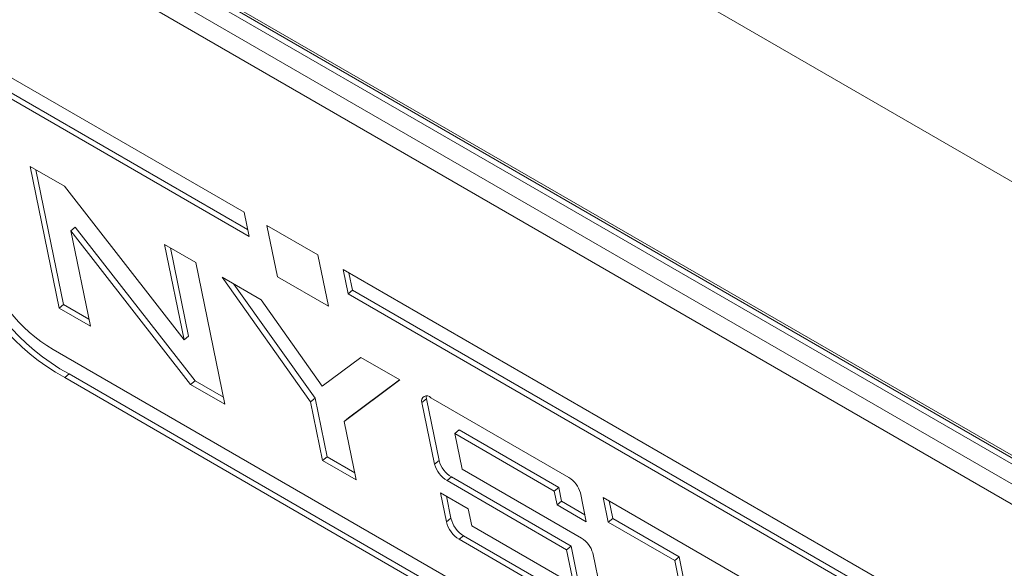
# Model space of a CAD drawing. Units: inches. Extents: x 0.1 to 10.8, y -1.2 to 8.4.
# Drawn here: x 9.4 to 9.5, y 6.2 to 6.3 of the extents above; entities that cross this region are included whole.
import ezdxf

# ---------------------------------------------------------------- set-up
doc = ezdxf.new("R2010")
doc.units = ezdxf.units.IN
doc.header["$MEASUREMENT"] = 0
doc.layers.add('FORMAT', color=7, linetype='Continuous')
doc.dimstyles.new('SLDDIMSTYLE2', dxfattribs={"dimtxt": 0, "dimasz": 0.04, "dimexe": 0, "dimexo": 0.0625, "dimgap": 0, "dimtad": 0, "dimtih": 1, "dimtoh": 1, "dimdec": 0, "dimrnd": 1e-09, "dimzin": 0, "dimdsep": 46, "dimtxsty": 'Standard', "dimblk1": 'DOT', "dimblk2": 'DOT', "dimsah": 1, "dimcen": 0.09, "dimadec": 0, "dimazin": 0, "dimtfac": 0.04, "dimtdec": 0, "dimtofl": 0, "dimtmove": 0, "dimatfit": 3, "dimldrblk": 'DOT', "dimfxl": 0, "dimfrac": 2, "dimtolj": 1, "dimtzin": 0, "dimarcsym": 0})

# ---------------------------------------------------------------- blocks, each defined once
blk = doc.blocks.new('_DOT')
at = {"color": 0, "linetype": 'ByBlock', "lineweight": -2}
blk.add_line((-0.5, 0), (-1, 0), dxfattribs=at)
at = {"color": 0, "linetype": 'ByBlock', "const_width": 0.5}
blk.add_lwpolyline([(-0.25, 0, 1), (0.25, 0, 1)], format="xyb", close=True, dxfattribs=at)

msp = doc.modelspace()

# ---------------------------------------------------------------- linework, layer by layer
at = {"color": 7, "linetype": 'Continuous', "lineweight": 15}
for p, q in [((9.52274975025199, 6.240703635252762), (9.416683721392362, 6.301934250383136)), ((9.519307660829657, 6.228285085059482), (9.407349093248103, 6.292917390387011)), ((9.519399884716186, 6.228360935074181), (9.407441317134632, 6.292993240401711)), ((9.519077111484112, 6.228095402138756), (9.407118543902557, 6.292727707466286)), ((9.519322138438053, 6.226905719782362), (9.407363570856498, 6.291538025109892)), ((9.519567165391994, 6.22571597355507), (9.40760859781044, 6.2903482788826)), ((9.44568833766471, 6.260465182115437), (9.432357336494915, 6.268161005280558)), ((9.43262031181151, 6.266884153430606), (9.445951312981304, 6.259188330265485)), ((9.432850861157055, 6.267073836351331), (9.445875869016254, 6.259554659364398)), ((9.436312682716142, 6.261819927913512), (9.434520902373887, 6.262854300687853)), ((9.434520902373887, 6.262854300687853), (9.43604516499806, 6.25545331284469)), ((9.434826902598337, 6.262677617044061), (9.436275714343605, 6.255642995765416)), ((9.442566774472194, 6.25380727825356), (9.436312682716142, 6.261819927913512)), ((9.445951312981304, 6.259188330265485), (9.44568833766471, 6.260465182115437)), ((9.436645978832638, 6.259493970883567), (9.436876528178184, 6.259683653804292)), ((9.437671538318698, 6.254514427511421), (9.436645978832638, 6.259493970883567)), ((9.436645978832638, 6.259493970883567), (9.44290007058869, 6.251481321223614)), ((9.436876528178184, 6.259683653804292), (9.443130619934237, 6.251671004144341)), ((9.449536104331667, 6.258243913699632), (9.44688693706621, 6.259773245409239)), ((9.44688693706621, 6.259773245409239), (9.447440543111808, 6.257085218613745)), ((9.443167574479068, 6.257847944275002), (9.441541214986135, 6.258786821625707)), ((9.441541214986135, 6.258786821625707), (9.442566774472194, 6.25380727825356)), ((9.441847215210585, 6.258610137981915), (9.44279732381774, 6.253996961174286)), ((9.444691837103239, 6.25044695643184), (9.443167574479068, 6.257847944275002)), ((9.450089710377265, 6.255555886904139), (9.449536104331667, 6.258243913699632)), ((9.504258560250117, 6.226653312322768), (9.450856760895832, 6.257481514893254)), ((9.450856760895832, 6.257481514893254), (9.451119736212426, 6.256204663043301)), ((9.446579450363343, 6.255893049107946), (9.444541052880934, 6.257069790926888)), ((9.444541052880934, 6.257069790926888), (9.449162617987087, 6.250569539843826)), ((9.447440543111808, 6.257085218613745), (9.450089710377265, 6.255555886904139)), ((9.451162761120282, 6.257304831249462), (9.451350285557972, 6.256394345964027)), ((9.445160872897691, 6.256711942973188), (9.449393167332632, 6.250759222764552)), ((9.451119736212426, 6.256204663043301), (9.451350285557972, 6.256394345964027)), ((9.451350285557972, 6.256394345964027), (9.504752084912257, 6.22556614339354)), ((9.449774549297453, 6.251399108579989), (9.446579450363343, 6.255893049107946)), ((9.451119736212426, 6.256204663043301), (9.504521535566711, 6.225376460472815)), ((9.43604516499806, 6.25545331284469), (9.436275714343605, 6.255642995765416)), ((9.43604516499806, 6.25545331284469), (9.437671538318698, 6.254514427511421)), ((9.436275714343605, 6.255642995765416), (9.43759608052594, 6.2548807645929)), ((9.442566774472194, 6.25380727825356), (9.44279732381774, 6.253996961174286)), ((9.507195454426274, 6.212051687148747), (9.436066162369931, 6.253113753422218)), ((9.451781129227887, 6.25289018381723), (9.449774549297453, 6.251399108579989)), ((9.453819540538005, 6.251713434015723), (9.451781129227887, 6.25289018381723)), ((9.436329137686526, 6.251836901572265), (9.436559687032071, 6.252026584492991)), ((9.436329137686526, 6.251836901572265), (9.507458429742869, 6.210774835298795)), ((9.436559687032071, 6.252026584492991), (9.507688979088414, 6.21096451821952)), ((9.450917077350296, 6.249556712012092), (9.453819540538005, 6.251713434015723)), ((9.451147626695843, 6.249746394932818), (9.453805622951709, 6.251721434992952)), ((9.44290007058869, 6.251481321223614), (9.443130619934237, 6.251671004144341)), ((9.44290007058869, 6.251481321223614), (9.444691837103239, 6.25044695643184)), ((9.443130619934237, 6.251671004144341), (9.444616393138189, 6.250813285530753)), ((9.449162617987087, 6.250569539843826), (9.449393167332632, 6.250759222764552)), ((9.449393167332632, 6.250759222764552), (9.450021657321178, 6.247707631793434)), ((9.454973262119017, 6.250535417093273), (9.455203818378417, 6.250725104005281)), ((9.455203818378417, 6.250725104005281), (9.455866525025966, 6.247507401574866)), ((9.462634786209522, 6.246624501010541), (9.455429140851017, 6.250784231533652)), ((9.449162617987087, 6.250569539843826), (9.449791107975633, 6.247517948872708)), ((9.454973262119017, 6.250535417093273), (9.455635975680421, 6.247317718654141)), ((9.450917077350296, 6.249556712012092), (9.451147626695843, 6.249746394932818)), ((9.451545567338844, 6.246505121040974), (9.450917077350296, 6.249556712012092)), ((9.456683030335775, 6.24891647041739), (9.456913586595173, 6.249106157329398)), ((9.456913586595173, 6.249106157329398), (9.462109844998885, 6.246106421204114)), ((9.457064702682429, 6.247063236437161), (9.456683030335775, 6.24891647041739)), ((9.456683030335775, 6.24891647041739), (9.461879288739487, 6.245916734292106)), ((9.449791107975633, 6.247517948872708), (9.450021657321178, 6.247707631793434)), ((9.450021657321178, 6.247707631793434), (9.451470123373792, 6.246871450139887)), ((9.449791107975633, 6.247517948872708), (9.451545567338844, 6.246505121040974)), ((9.455635975680421, 6.247317718654141), (9.455866525025966, 6.247507401574866)), ((9.463302740471576, 6.243462093873959), (9.457064702682429, 6.247063236437161)), ((9.456284225461134, 6.246466123933543), (9.45651477480668, 6.246655806854269)), ((9.45651477480668, 6.246655806854269), (9.462753020011423, 6.243054544552595)), ((9.456284225461134, 6.246466123933543), (9.462522470665878, 6.24286486163187)), ((9.461879288739487, 6.245916734292106), (9.462109844998885, 6.246106421204114)), ((9.462109844998885, 6.246106421204114), (9.462258057267837, 6.245386761902083)), ((9.455943649057321, 6.245823833287164), (9.456254917637835, 6.244312478891962)), ((9.457388741149622, 6.244989599379448), (9.455943649057321, 6.245823833287164)), ((9.456249642367919, 6.24564714565209), (9.45648546698338, 6.244502161812687)), ((9.461879288739487, 6.245916734292106), (9.46202750100844, 6.245197074990075)), ((9.463552143894532, 6.244316917386614), (9.463240875314018, 6.245828271781817)), ((9.46443584494264, 6.245584771935168), (9.464699352625923, 6.244305289352608)), ((9.473115938613716, 6.240573860519104), (9.46443584494264, 6.245584771935168)), ((9.46202750100844, 6.245197074990075), (9.462258057267837, 6.245386761902083)), ((9.46202750100844, 6.245197074990075), (9.463552143894532, 6.244316917386614)), ((9.462258057267837, 6.245386761902083), (9.463476706843334, 6.24468325047681)), ((9.464741845167088, 6.245408088291376), (9.464929901971468, 6.244494972273335)), ((9.456254917637835, 6.244312478891962), (9.45648546698338, 6.244502161812687)), ((9.457569960153283, 6.244109644975391), (9.457388741149622, 6.244989599379448)), ((9.464699352625923, 6.244305289352608), (9.464929901971468, 6.244494972273335)), ((9.464929901971468, 6.244494972273335), (9.468396563227726, 6.242493711328133)), ((9.462899780371222, 6.24103280525595), (9.457569960153283, 6.244109644975391)), ((9.464699352625923, 6.244305289352608), (9.46816601388218, 6.242304028407408)), ((9.456914533793048, 6.243405682680361), (9.457145083138593, 6.243595365601086)), ((9.457145083138593, 6.243595365601086), (9.464352166578543, 6.239434804891228)), ((9.456914533793048, 6.243405682680361), (9.464121617232998, 6.239245121970503)), ((9.462522470665878, 6.24286486163187), (9.462753020011423, 6.243054544552595)), ((9.462753020011423, 6.243054544552595), (9.46313033663062, 6.241222492167958)), ((9.462522470665878, 6.24286486163187), (9.462899780371222, 6.24103280525595)), ((9.464548713594532, 6.239478144204132), (9.46388600003313, 6.242695906514164)), ((9.46816601388218, 6.242304028407408), (9.468396563227726, 6.242493711328133)), ((9.468396563227726, 6.242493711328133), (9.469657318168617, 6.23637220606753)), ((9.46816601388218, 6.242304028407408), (9.469426768823071, 6.236182523146804))]:
    msp.add_line(p, q, dxfattribs=at)
at = {"color": 7, "linetype": 'Continuous', "lineweight": 15, "flags": 128}
msp.add_lwpolyline([(9.455192977456752, 6.250870638940026), (9.455191532461454, 6.250832086997994), (9.455203818378417, 6.250725104005281)], dxfattribs=at)
at = {"color": 7, "linetype": 'Continuous', "lineweight": 15}
for centre, radius, start, end in [((9.4419924950522, 6.26209167037662), 0.01171468735742105, 198.4153888181294, 241.0896342987292), ((9.442223037052505, 6.262281333209235), 0.01171466622176113, 198.415299109342, 241.0896182488139), ((9.439912800968996, 6.260399373345225), 0.00823874299722586, 199.4147552560121, 242.1669836604376), ((9.455220285829022, 6.250624857908246), 0.0002627172866176191, 37.3466213270524, 199.9039947569924), ((9.457041547979424, 6.247715139226682), 0.001460676760684269, 195.7880618395818, 238.7700725646355), ((9.457272097324967, 6.247904822147408), 0.001460676760683325, 195.7880618396343, 238.7700725646951), ((9.461926606790335, 6.245456643451334), 0.001365799900556259, 15.78901354768431, 58.7677147519834), ((9.457871594953039, 6.2448171454634), 0.001421465950519079, 192.8024803005499, 239.2628454025864), ((9.457640983324305, 6.244627417237019), 0.001421395176717603, 192.8012557786555, 239.2640699244759), ((9.462621360132264, 6.242338296959043), 0.001314229307531993, 15.78961897778019, 58.77073651816614)]:
    msp.add_arc(centre, radius, start, end, dxfattribs=at)

# ---------------------------------------------------------------- leaders
at = {"layer": 'FORMAT', "color": 7}
msp.add_leader([(8.962805871679073, 5.708982771857257), (10.27738462768345, 6.969992191534275)], dimstyle='SLDDIMSTYLE2', dxfattribs=at)

doc.saveas('drawing.dxf')
